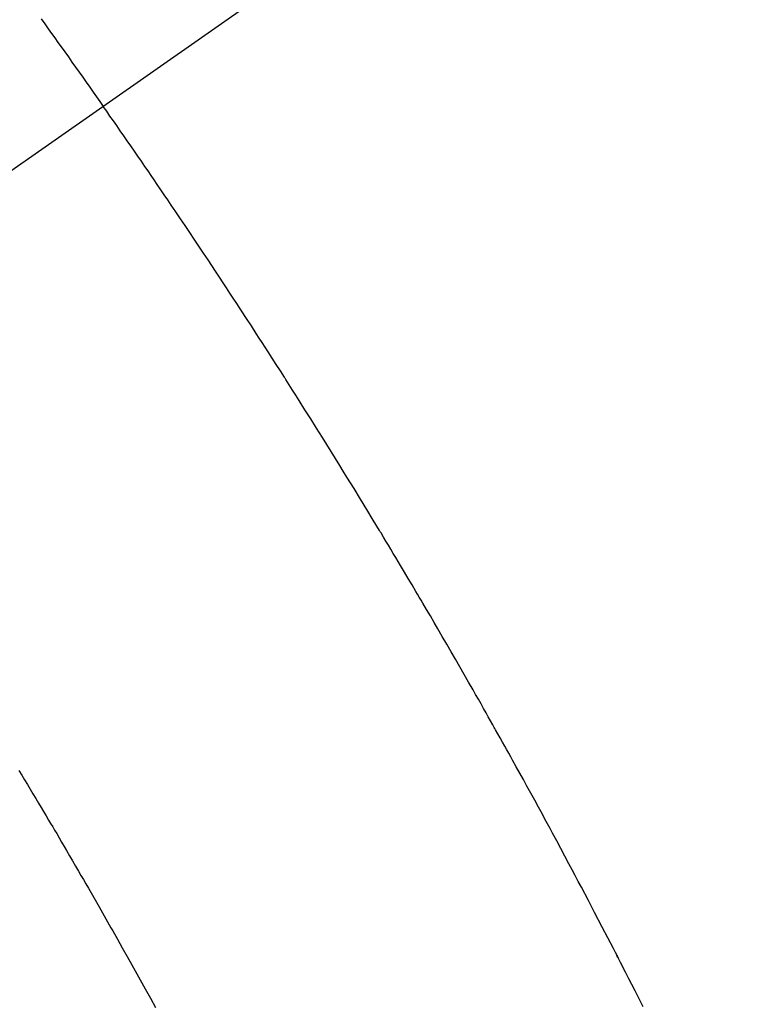
# Model space of a CAD drawing. Extents: x 28111 to 54233, y -10810 to -2410.
# Drawn here: x 44798 to 44810, y -3891 to -3876 of the extents above; entities that cross this region are included whole.
import ezdxf

# ---------------------------------------------------------------- set-up
doc = ezdxf.new("R2010")
doc.units = 0
doc.header["$LTSCALE"] = 50
doc.header["$MEASUREMENT"] = 0
doc.linetypes.add('CENTER2', pattern=[1.125, 0.75, -0.125, 0.125, -0.125])
doc.linetypes.add('HIDDEN', pattern=[0.375, 0.25, -0.125])
doc.layers.get('0').update_dxf_attribs({"linetype": 'CONTINUOUS'})
doc.layers.add('150-機器', color=8, linetype='CONTINUOUS')
doc.layers.add('160-文字', color=254, linetype='CONTINUOUS')
doc.styles.add('KH001', font='txt')
doc.dimstyles.new('KH1xx030', dxfattribs={"dimscale": 30, "dimtxt": 2, "dimasz": 0.6, "dimexe": 0.3, "dimexo": 1.2, "dimgap": 0.5, "dimtad": 3, "dimdec": 1, "dimdsep": 46, "dimlunit": 6, "dimtxsty": 'KH001', "dimblk": 'DOT', "dimcen": 1, "dimdle": 1, "dimclrd": 256, "dimclre": 256, "dimclrt": 256, "dimadec": 0, "dimazin": 0, "dimtfac": 1, "dimtdec": 1, "dimtix": 1, "dimtmove": 2, "dimatfit": 3, "dimldrblk": 'CLOSEDBLANK', "dimfxl": 1, "dimtolj": 1, "dimtzin": 0, "dimlwd": -1, "dimlwe": -1, "dimarcsym": 0})

# ---------------------------------------------------------------- blocks, each defined once
blk = doc.blocks.new('_ClosedBlank')
at = {"color": 0, "linetype": 'ByBlock', "lineweight": -2}
for p, q in [((-1, 0.16667), (0, 0)), ((-1, 0.16667), (-1, -0.16667)), ((0, 0), (-1, -0.16667))]:
    blk.add_line(p, q, dxfattribs=at)
blk = doc.blocks.new('_Dot')
at = {"color": 0, "linetype": 'ByBlock', "lineweight": -2}
blk.add_line((-0.5, 0), (-1, 0), dxfattribs=at)
at = {"color": 0, "linetype": 'ByBlock', "const_width": 0.5}
blk.add_lwpolyline([(-0.25, 0, 1), (0.25, 0, 1)], format="xyb", close=True, dxfattribs=at)

msp = doc.modelspace()

# ---------------------------------------------------------------- linework, layer by layer
at = {"layer": '150-機器', "color": 13, "linetype": 'CENTER2'}
msp.add_line((45012.296, -3728.223), (44768.278, -3899.087), dxfattribs=at)
at = {"layer": '150-機器', "color": 13, "linetype": 'HIDDEN'}
for points in [[(44798.73, -3875.779), (44798.784, -3875.855), (44798.839, -3875.931), (44798.888, -3875.999), (44798.936, -3876.067), (44798.985, -3876.134), (44799.034, -3876.202), (44799.088, -3876.278), (44799.143, -3876.355), (44799.197, -3876.432), (44799.252, -3876.508), (44799.306, -3876.585), (44799.36, -3876.661), (44799.414, -3876.738), (44799.468, -3876.814), (44799.519, -3876.887), (44799.57, -3876.959), (44799.621, -3877.032), (44799.672, -3877.105)], [(44807.846, -3890.742), (44807.806, -3890.662), (44807.765, -3890.581), (44807.725, -3890.501), (44807.677, -3890.406), (44807.633, -3890.319), (44807.581, -3890.217), (44807.507, -3890.074), (44807.484, -3890.03), (44807.464, -3889.99), (44807.451, -3889.966), (44807.452, -3889.967), (44807.456, -3889.974), (44807.461, -3889.984), (44807.466, -3889.994), (44807.471, -3890.002), (44807.473, -3890.007), (44807.457, -3889.976), (44807.429, -3889.922), (44807.397, -3889.86), (44807.229, -3889.538), (44807.113, -3889.316), (44807.019, -3889.134), (44806.913, -3888.933), (44806.866, -3888.844), (44806.819, -3888.755), (44806.772, -3888.666), (44806.724, -3888.577), (44806.662, -3888.461), (44806.6, -3888.345), (44806.538, -3888.229), (44806.475, -3888.113), (44806.437, -3888.042), (44806.399, -3887.97), (44806.36, -3887.899), (44806.322, -3887.827), (44806.264, -3887.721), (44806.205, -3887.614), (44806.147, -3887.507), (44806.088, -3887.4), (44806.034, -3887.302), (44805.98, -3887.204), (44805.925, -3887.106), (44805.871, -3887.008), (44805.842, -3886.955), (44805.812, -3886.902), (44805.783, -3886.848), (44805.753, -3886.795), (44805.718, -3886.733), (44805.683, -3886.67), (44805.648, -3886.608), (44805.613, -3886.546), (44805.603, -3886.528), (44805.593, -3886.51), (44805.583, -3886.492), (44805.573, -3886.474), (44805.538, -3886.412), (44805.503, -3886.35), (44805.468, -3886.288), (44805.432, -3886.226), (44805.392, -3886.154), (44805.352, -3886.083), (44805.311, -3886.012), (44805.271, -3885.941), (44805.205, -3885.825), (44805.139, -3885.71), (44805.073, -3885.595), (44805.006, -3885.479), (44804.94, -3885.364), (44804.873, -3885.248), (44804.806, -3885.133), (44804.739, -3885.018), (44804.682, -3884.92), (44804.625, -3884.822), (44804.568, -3884.725), (44804.511, -3884.627), (44804.484, -3884.583), (44804.458, -3884.538), (44804.432, -3884.494), (44804.406, -3884.45), (44804.348, -3884.352), (44804.29, -3884.255), (44804.232, -3884.158), (44804.174, -3884.06), (44804.138, -3883.998), (44804.101, -3883.936), (44804.064, -3883.875), (44804.027, -3883.813), (44803.99, -3883.751), (44803.952, -3883.689), (44803.915, -3883.627), (44803.878, -3883.565), (44803.873, -3883.557), (44803.867, -3883.548), (44803.862, -3883.539), (44803.857, -3883.53), (44803.761, -3883.371), (44803.664, -3883.211), (44803.567, -3883.053), (44803.47, -3882.894), (44803.416, -3882.806), (44803.361, -3882.718), (44803.307, -3882.63), (44803.253, -3882.542), (44803.187, -3882.436), (44803.122, -3882.331), (44803.056, -3882.225), (44802.991, -3882.119), (44802.903, -3881.979), (44802.815, -3881.838), (44802.726, -3881.698), (44802.638, -3881.558), (44802.587, -3881.479), (44802.537, -3881.4), (44802.487, -3881.321), (44802.437, -3881.242), (44802.432, -3881.233), (44802.426, -3881.224), (44802.421, -3881.216), (44802.415, -3881.207), (44802.354, -3881.111), (44802.292, -3881.015), (44802.23, -3880.919), (44802.168, -3880.823), (44802.123, -3880.753), (44802.078, -3880.683), (44802.033, -3880.613), (44801.988, -3880.543), (44801.914, -3880.43), (44801.841, -3880.316), (44801.767, -3880.203), (44801.693, -3880.09), (44801.641, -3880.011), (44801.59, -3879.933), (44801.539, -3879.854), (44801.487, -3879.776), (44801.43, -3879.689), (44801.373, -3879.602), (44801.315, -3879.516), (44801.258, -3879.429), (44801.189, -3879.325), (44801.119, -3879.221), (44801.05, -3879.117), (44800.98, -3879.013), (44800.91, -3878.909), (44800.841, -3878.806), (44800.771, -3878.702), (44800.7, -3878.598), (44800.648, -3878.521), (44800.595, -3878.443), (44800.542, -3878.366), (44800.489, -3878.288), (44800.443, -3878.219), (44800.396, -3878.15), (44800.349, -3878.082), (44800.302, -3878.013), (44800.248, -3877.935), (44800.195, -3877.858), (44800.142, -3877.781), (44800.088, -3877.703), (44800.035, -3877.626), (44799.982, -3877.549), (44799.928, -3877.472), (44799.875, -3877.395), (44799.824, -3877.322), (44799.773, -3877.25), (44799.723, -3877.177), (44799.672, -3877.105)], [(44798.395, -3887.162), (44798.437, -3887.232), (44798.48, -3887.303), (44798.522, -3887.374), (44798.565, -3887.445), (44798.607, -3887.515), (44798.649, -3887.586), (44798.691, -3887.657), (44798.729, -3887.722), (44798.767, -3887.786), (44798.805, -3887.85), (44798.844, -3887.915), (44798.874, -3887.966), (44798.905, -3888.017), (44798.935, -3888.069), (44798.966, -3888.12), (44799.003, -3888.184), (44799.041, -3888.249), (44799.079, -3888.313), (44799.116, -3888.377), (44799.162, -3888.455), (44799.207, -3888.532), (44799.252, -3888.61), (44799.297, -3888.687), (44799.334, -3888.752), (44799.371, -3888.816), (44799.409, -3888.881), (44799.446, -3888.945), (44799.487, -3889.016), (44799.527, -3889.087), (44799.568, -3889.159), (44799.609, -3889.23), (44799.634, -3889.275), (44799.66, -3889.32), (44799.686, -3889.365), (44799.711, -3889.41), (44799.737, -3889.455), (44799.763, -3889.5), (44799.788, -3889.546), (44799.814, -3889.591), (44799.887, -3889.72), (44799.96, -3889.849), (44800.033, -3889.979), (44800.105, -3890.108), (44800.156, -3890.198), (44800.206, -3890.289), (44800.256, -3890.379), (44800.306, -3890.47), (44800.385, -3890.612), (44800.463, -3890.754)]]:
    msp.add_lwpolyline(points, dxfattribs=at)

# ---------------------------------------------------------------- leaders
at = {"layer": '160-文字', "annotation_type": 0, "has_hookline": 1, "hookline_direction": 0}
for points, text_width in [([(44256.243, -3707.404), (45463.779, -5501.337), (45481.779, -5501.337)], 1240.203), ([(44522.862, -3711.889), (45922.546, -5111.874), (45940.546, -5111.874)], 1630.051)]:
    msp.add_leader(points, dimstyle='KH1xx030', override={"dimgap": 0.5, "dimtad": 1}, dxfattribs=dict(at, text_width=text_width))

doc.saveas('drawing.dxf')
